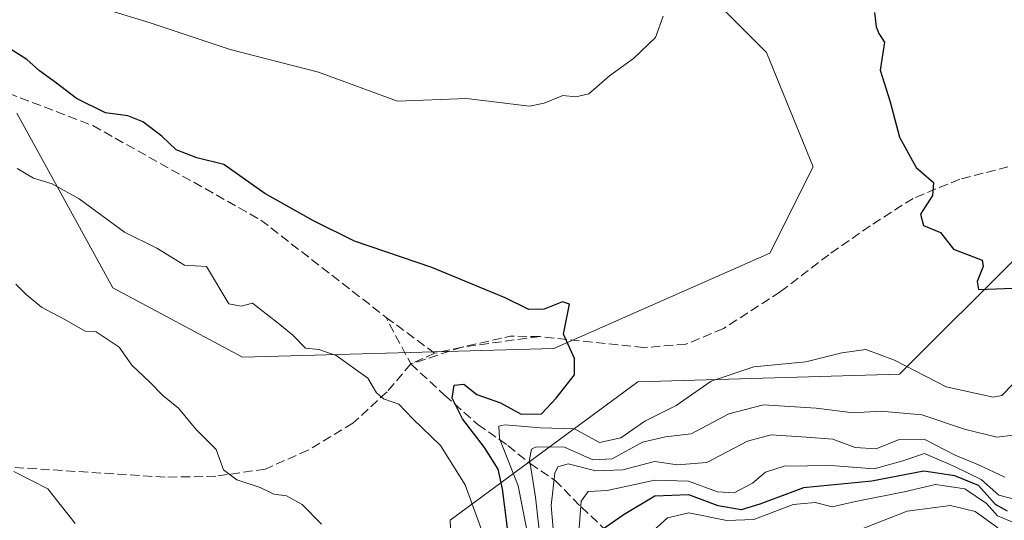
# Model space of a CAD drawing. Units: metres. Extents: x 569903 to 573337, y 4731099 to 4733448.
# Drawn here: x 572555 to 572731, y 4731277 to 4731367 of the extents above; entities that cross this region are included whole.
import ezdxf

# ---------------------------------------------------------------- set-up
doc = ezdxf.new("R2010")
doc.units = ezdxf.units.M
doc.header["$MEASUREMENT"] = 0
doc.linetypes.add('DGN Style 3', pattern=[2.307223458686699, 1.648016756204785, -0.6592067024819142])
for name, color, linetype, lineweight in [('Arbolado forestal CxS', 92, 'Continuous', 0), ('Curva de nivel maestra', 30, 'Continuous', 30), ('Curva de nivel normal', 30, 'Continuous', 0), ('Matorral CxS', 135, 'Continuous', 0), ('Senda', 7, 'DGN Style 3', 0), ('Suelo desnudo CxS', 253, 'Continuous', 0)]:
    doc.layers.add(name, color=color, linetype=linetype, lineweight=lineweight)

# ---------------------------------------------------------------- blocks, each defined once
blk = doc.blocks.new('*U4')
at = {"layer": 'Arbolado forestal CxS', "color": 92, "linetype": 'Continuous', "lineweight": 0}
blk.add_polyline3d([(572789.8532999996, 4731518.460700001, 1079.231), (572774.0651000004, 4731506.952500001, 1077.450299999997), (572776.1409, 4731485.599500001, 1077.2408), (572767.9725000003, 4731476.7985, 1076.414399999994), (572750.9127000002, 4731443.1359, 1076.172600000006), (572723.5585000003, 4731445.563100001, 1073.337799999994), (572691.3322999999, 4731431.2027, 1070.578699999998), (572672.3960999995, 4731419.5187, 1068.395300000004), (572655.1602999996, 4731415.6885, 1066.148300000001), (572648.1376999998, 4731412.4965, 1065.122000000003), (572648.1382999998, 4731404.1983, 1065.457999999999), (572647.2931000004, 4731398.6119, 1065.663199999995), (572667.6485000001, 4731382.1029, 1069.328200000004), (572688.4093000004, 4731361.160700001, 1072.739400000006), (572696.7931000004, 4731340.6523, 1073.717499999999), (572689.0437000003, 4731325.142899999, 1072.776899999997), (572650.2971000001, 4731308.0833, 1075.369900000005), (572594.5038999999, 4731306.533700001, 1081.738400000002), (572571.2560999999, 4731318.9407, 1082.662400000001), (572554.0689000003, 4731350.291300001, 1077.488899999997)], dxfattribs=at)
blk = doc.blocks.new('*U7')
at = {"layer": 'Suelo desnudo CxS', "color": 253, "linetype": 'Continuous', "lineweight": 0}
blk.add_polyline3d([(572632.3031000001, 4731262.6909, 1084.355200000005), (572631.7483000001, 4731277.2349, 1082.245299999995), (572665.3475000003, 4731302.1055, 1074.266099999993), (572712.2912999997, 4731303.429500001, 1069.799400000004), (572733.9885, 4731325.142300001, 1075.786399999997)], dxfattribs=at)

msp = doc.modelspace()

# ---------------------------------------------------------------- linework, layer by layer
at = {"layer": 'Arbolado forestal CxS', "color": 92, "linetype": 'Continuous', "lineweight": 0}
msp.add_polyline3d([(572789.8532999996, 4731518.460700001, 1079.231), (572774.0651000004, 4731506.952500001, 1077.450299999997), (572776.1409, 4731485.599500001, 1077.2408), (572767.9725000003, 4731476.7985, 1076.414399999994), (572750.9127000002, 4731443.1359, 1076.172600000006), (572723.5585000003, 4731445.563100001, 1073.337799999994), (572691.3322999999, 4731431.2027, 1070.578699999998), (572672.3960999995, 4731419.5187, 1068.395300000004), (572655.1602999996, 4731415.6885, 1066.148300000001), (572648.1376999998, 4731412.4965, 1065.122000000003), (572648.1382999998, 4731404.1983, 1065.457999999999), (572647.2931000004, 4731398.6119, 1065.663199999995), (572667.6485000001, 4731382.1029, 1069.328200000004), (572688.4093000004, 4731361.160700001, 1072.739400000006), (572696.7931000004, 4731340.6523, 1073.717499999999), (572689.0437000003, 4731325.142899999, 1072.776899999997), (572650.2971000001, 4731308.0833, 1075.369900000005), (572594.5038999999, 4731306.533700001, 1081.738400000002), (572571.2560999999, 4731318.9407, 1082.662400000001), (572554.0689000003, 4731350.291300001, 1077.488899999997)], dxfattribs=at)
at = {"layer": 'Curva de nivel maestra', "color": 30, "linetype": 'Continuous', "lineweight": 30, "flags": 128}
for points, elevation in [([(572707.7599999999, 4731368.340100001), (572708.0700000003, 4731365.7601), (572708.54, 4731364.590100001), (572709.5800000001, 4731363.0001), (572708.7800000003, 4731357.970100001), (572710.6200000001, 4731352.3201), (572712.2800000003, 4731345.960100001), (572715.2300000004, 4731340.5101), (572718.3799999999, 4731337.840100001), (572718.2000000002, 4731335.5101), (572716, 4731332.170100001), (572716.54, 4731330.130100001), (572719.6100000005, 4731328.9001), (572721.9600000001, 4731325.860099999), (572727.0800000001, 4731323.9001), (572727.29, 4731322.7501), (572726.1900000004, 4731320.0601), (572726.4500000002, 4731318.640100001), (572732.6299999999, 4731318.860099999)], 1075), ([(572642.0199999996, 4731275.840100001), (572641.1299999999, 4731282.890100001), (572640.2999999998, 4731286.390100001), (572637.8899999997, 4731290.280099999), (572633.9299999997, 4731295.420100001), (572632.0499999998, 4731299.120100001), (572632.4600000001, 4731301.460100001), (572634.2000000002, 4731301.670100001), (572636.5300000003, 4731299.8301), (572640.7199999997, 4731298.300100001), (572644.4299999997, 4731296.290100001), (572648.0899999999, 4731296.3301), (572650.7300000004, 4731299.1501), (572654.0199999996, 4731303.3301), (572653.9800000004, 4731306.290100001), (572652.04, 4731310.640100001), (572653.0899999999, 4731315.9901), (572651.8600000005, 4731316.420100001), (572648.5899999999, 4731315.090100001), (572645.8399999999, 4731315.040100001), (572641.5700000003, 4731317.1501), (572628.4500000002, 4731322.5801), (572614.5800000001, 4731327.290100001), (572607.2000000002, 4731330.9801), (572598.4699999997, 4731335.850099999), (572591.1399999997, 4731341.0701), (572586.3300000001, 4731342.2501), (572582.6299999999, 4731343.700099999), (572580.0599999996, 4731346.140100001), (572576.6299999999, 4731348.7301), (572573.9299999997, 4731349.790100001), (572569.9299999997, 4731350.370100001), (572564.7599999999, 4731352.9001), (572561.1600000003, 4731355.690099999), (572558.0800000001, 4731357.860099999), (572555.8600000005, 4731359.920100001), (572552.7100000001, 4731361.9101)], 1075), ([(572731.6299999999, 4731278.860099999), (572729.5, 4731280.0801), (572726.4100000003, 4731283.5001), (572722.1699999999, 4731285.190099999), (572716.6399999997, 4731286.0701), (572707.29, 4731284.2401), (572695.0599999996, 4731283.0801), (572687.2199999997, 4731280.120100001), (572683.8700000001, 4731279.130100001), (572679.7599999999, 4731279.860099999), (572674.4900000002, 4731281.8101), (572668.4100000003, 4731281.540100001), (572662.9000000004, 4731278.300100001), (572659.2100000001, 4731275.7301)], 1050)]:
    msp.add_lwpolyline(points, dxfattribs=dict(at, elevation=elevation))
at = {"layer": 'Curva de nivel normal', "color": 30, "linetype": 'Continuous', "lineweight": 0, "flags": 128}
for points, elevation in [([(572669.9199999999, 4731367.700099999), (572668.5199999996, 4731363.850099999), (572664.5700000003, 4731360.0701), (572660.2999999998, 4731356.9801), (572656.5899999999, 4731353.780099999), (572654.2599999999, 4731353.190099999), (572651.9299999997, 4731353.4801), (572648.5899999999, 4731352.0701), (572645.9299999997, 4731351.540100001), (572634.6500000004, 4731352.890100001), (572622.2599999999, 4731352.450099999), (572608.0899999999, 4731357.6501), (572592.2599999999, 4731361.690099999), (572577.9299999997, 4731366.4901), (572570.0999999996, 4731368.880100001)], 1070), ([(572637.6799999997, 4731274.5601), (572634.3799999999, 4731283.590100001), (572629.9800000004, 4731290.640100001), (572625.0199999996, 4731295.460100001), (572622.5, 4731298.0801), (572619.7800000003, 4731299.0101), (572618.5199999996, 4731300.100099999), (572616.9500000002, 4731302.7601), (572611.2599999999, 4731306.790100001), (572608.1799999997, 4731307.9101), (572605.7999999998, 4731308.090100001), (572603.5199999996, 4731310.4301), (572601.1900000004, 4731312.380100001), (572596.2599999999, 4731316.220100001), (572594.2400000002, 4731315.6501), (572592.0199999996, 4731316.100099999), (572588.0599999996, 4731322.780099999), (572584.1200000001, 4731323.040100001), (572579.1600000003, 4731326.0801), (572573.3300000001, 4731328.940099999), (572565.2400000002, 4731334.9301), (572560.3499999996, 4731337.590100001), (572557.0499999998, 4731338.620100001), (572554.1299999999, 4731340.380100001)], 1080), ([(572608.6399999997, 4731276.550100001), (572605.1900000004, 4731280.100099999), (572602.3600000005, 4731281.610099999), (572600.1299999999, 4731281.940099999), (572597.6699999999, 4731283.1501), (572593.4600000001, 4731284.5101), (572591.1100000005, 4731286.3201), (572589.7699999996, 4731289.920100001), (572586.1299999999, 4731293.5701), (572583.0199999996, 4731297.380100001), (572580.2100000001, 4731299.6501), (572577.8899999997, 4731302.0001), (572574.6699999999, 4731305.040100001), (572572.3600000005, 4731308.280099999), (572568.2599999999, 4731311.040100001), (572566.2800000003, 4731311.170100001), (572562.6200000001, 4731313.290100001), (572558.4600000001, 4731315.4801), (572555.7300000004, 4731317.770099999), (572553.8600000005, 4731319.600099999)], 1085), ([(572645.9199999999, 4731273.0801), (572643.9299999997, 4731283.4001), (572640.54, 4731291.920100001), (572640.4400000004, 4731294.100099999), (572641.4900000002, 4731294.340100001), (572647.9299999997, 4731293.840100001), (572653.9900000002, 4731293.670100001), (572658.5099999999, 4731291.190099999), (572662.3200000003, 4731292.0101), (572666.5899999999, 4731295.0101), (572672.2599999999, 4731297.860099999), (572678.4800000004, 4731302.220100001), (572686.1299999999, 4731304.770099999), (572695.4800000004, 4731305.670100001), (572701.9299999997, 4731307.300100001), (572706.2599999999, 4731307.860099999), (572711.3600000005, 4731305.950099999), (572720.6399999997, 4731301.170100001), (572729.0300000003, 4731299.3201), (572730.5800000001, 4731299.630100001), (572732.5999999996, 4731301.690099999)], 1070), ([(572647.9800000004, 4731272.840100001), (572647, 4731281.380100001), (572645.9199999999, 4731288.140100001), (572646.29, 4731289.9901), (572647.1399999997, 4731290.390100001), (572652.2000000002, 4731290.350099999), (572657.3099999996, 4731288.090100001), (572660.7800000003, 4731288.290100001), (572666.1900000004, 4731291.2301), (572670.3399999999, 4731292.220100001), (572674.9299999997, 4731292.7401), (572681.6699999999, 4731296.340100001), (572687.9000000004, 4731297.940099999), (572697.3399999999, 4731297.370100001), (572703.9299999997, 4731296.4901), (572708.9299999997, 4731296.840100001), (572716.2699999996, 4731296.1801), (572723.9400000004, 4731293.590100001), (572729.7000000002, 4731292.1501), (572732.6699999999, 4731292.5001)], 1065), ([(572731.1699999999, 4731284.950099999), (572726.4100000003, 4731287.1801), (572722.2699999996, 4731288.940099999), (572716.6900000004, 4731291.8201), (572712.2199999997, 4731291.720100001), (572708.0999999996, 4731290.040100001), (572704.3399999999, 4731290.3201), (572700.29, 4731291.800100001), (572695.5899999999, 4731292.1501), (572689.2599999999, 4731292.5601), (572685.04, 4731291.4101), (572677.7199999997, 4731287.5801), (572672.4800000004, 4731287.200099999), (572668.3300000001, 4731287.800100001), (572662.6600000003, 4731286.3201), (572657.8099999996, 4731286.090100001), (572652.9000000004, 4731287.340100001), (572651.0199999996, 4731286.8101), (572650.4800000004, 4731285.700099999), (572649.8399999999, 4731279.9001), (572650.1900000004, 4731275.7301)], 1060), ([(572733.2699999996, 4731280.890100001), (572730.0999999996, 4731281.7601), (572726.9299999997, 4731284.540100001), (572722.0999999996, 4731286.860099999), (572716.75, 4731289.200099999), (572712.8600000005, 4731287.9101), (572707.7400000002, 4731286.460100001), (572699.9299999997, 4731287.0801), (572691.5899999999, 4731286.950099999), (572688.2599999999, 4731285.860099999), (572685.9299999997, 4731283.880100001), (572682.6100000005, 4731282.1801), (572679.6399999997, 4731282.350099999), (572674.4600000001, 4731284.2301), (572668.3799999999, 4731284.4301), (572659.8499999996, 4731282.5701), (572656.4299999997, 4731282.4001), (572655.2000000002, 4731280.640100001), (572654.7400000002, 4731274.2601)], 1055), ([(572564.5, 4731276.670100001), (572559.5899999999, 4731282.880100001), (572553.4800000004, 4731286.0101)], 1090), ([(572668.1100000005, 4731275.370100001), (572670.7000000002, 4731277.690099999), (572674.5199999996, 4731278.550100001), (572681.29, 4731277.200099999), (572686.1699999999, 4731277.4001), (572693.2100000001, 4731280.0801), (572697.1699999999, 4731280.460100001), (572700.1799999997, 4731279.670100001), (572704.3899999997, 4731280.620100001), (572713.0800000001, 4731282.370100001), (572718.7199999997, 4731283.630100001), (572723.9699999997, 4731282.870100001), (572727.8399999999, 4731280.2501), (572729.8600000005, 4731278.040100001), (572732.6100000005, 4731276.9101)], 1045), ([(572703.1500000004, 4731274.7301), (572713.6100000005, 4731278.9001), (572721.4000000004, 4731279.870100001), (572725.8399999999, 4731278.800100001), (572729.9000000004, 4731275.890100001)], 1040)]:
    msp.add_lwpolyline(points, dxfattribs=dict(at, elevation=elevation))
at = {"layer": 'Matorral CxS', "color": 135, "linetype": 'Continuous', "lineweight": 0}
for points in [[(572554.0689000003, 4731350.291300001, 1077.488899999997), (572571.2560999999, 4731318.9407, 1082.662400000001), (572594.5038999999, 4731306.533700001, 1081.738400000002), (572650.2971000001, 4731308.0833, 1075.369900000005), (572689.0437000003, 4731325.142899999, 1072.776899999997), (572696.7931000004, 4731340.6523, 1073.717499999999), (572688.4093000004, 4731361.160700001, 1072.739400000006), (572667.6485000001, 4731382.1029, 1069.328200000004), (572647.2931000004, 4731398.6119, 1065.663199999995), (572648.1382999998, 4731404.1983, 1065.457999999999), (572648.1376999998, 4731412.4965, 1065.122000000003), (572655.1602999996, 4731415.6885, 1066.148300000001), (572672.3960999995, 4731419.5187, 1068.395300000004), (572691.3322999999, 4731431.2027, 1070.578699999998), (572723.5585000003, 4731445.563100001, 1073.337799999994), (572750.9127000002, 4731443.1359, 1076.172600000006), (572767.9725000003, 4731476.7985, 1076.414399999994), (572776.1409, 4731485.599500001, 1077.2408), (572774.0651000004, 4731506.952500001, 1077.450299999997), (572789.8532999996, 4731518.460700001, 1079.231)], [(572789.8532999996, 4731518.460700001, 1079.231), (572774.0651000004, 4731506.952500001, 1077.450299999997), (572776.1409, 4731485.599500001, 1077.2408), (572767.9725000003, 4731476.7985, 1076.414399999994), (572750.9127000002, 4731443.1359, 1076.172600000006), (572723.5585000003, 4731445.563100001, 1073.337799999994), (572691.3322999999, 4731431.2027, 1070.578699999998), (572672.3960999995, 4731419.5187, 1068.395300000004), (572655.1602999996, 4731415.6885, 1066.148300000001), (572648.1376999998, 4731412.4965, 1065.122000000003), (572648.1382999998, 4731404.1983, 1065.457999999999), (572647.2931000004, 4731398.6119, 1065.663199999995), (572667.6485000001, 4731382.1029, 1069.328200000004), (572688.4093000004, 4731361.160700001, 1072.739400000006), (572696.7931000004, 4731340.6523, 1073.717499999999), (572689.0437000003, 4731325.142899999, 1072.776899999997), (572650.2971000001, 4731308.0833, 1075.369900000005), (572594.5038999999, 4731306.533700001, 1081.738400000002), (572571.2560999999, 4731318.9407, 1082.662400000001), (572554.0689000003, 4731350.291300001, 1077.488899999997)], [(572733.9885, 4731325.142300001, 1075.786399999997), (572712.2912999997, 4731303.429500001, 1069.799400000004), (572665.3475000003, 4731302.1055, 1074.266099999993), (572631.7483000001, 4731277.2349, 1082.245299999995), (572632.3031000001, 4731262.6909, 1084.355200000005), (572639.1608999996, 4731248.7479, 1084.535499999998), (572634.0664999997, 4731236.242699999, 1086.279299999995), (572641.7521000003, 4731219.715299999, 1085.782099999997), (572658.3491000002, 4731220.353499999, 1080.936900000001), (572662.9275000002, 4731223.046700001, 1078.950200000007), (572669.2012999998, 4731226.7371, 1072.703999999998), (572675.5239000004, 4731218.610900001, 1075.245500000005), (572671.1158999996, 4731209.501499999, 1081.596099999995), (572657.7100999998, 4731195.458100001, 1084.322499999995), (572637.2833000004, 4731181.4147, 1087.321500000005), (572622.6007000003, 4731169.2861, 1088.938599999994), (572602.1738999998, 4731152.051300001, 1092.229399999997), (572591.9603000004, 4731150.1359, 1093.375), (572580.4700999996, 4731160.3499, 1094.376999999993), (572570.8947000002, 4731158.4351, 1095.261599999998), (572556.8509000001, 4731147.5833, 1096.614300000001), (572547.2758999999, 4731144.3915, 1097.867899999997)], [(572733.9885, 4731325.142300001, 1075.786399999997), (572712.2912999997, 4731303.429500001, 1069.799400000004), (572665.3475000003, 4731302.1055, 1074.266099999993), (572631.7483000001, 4731277.2349, 1082.245299999995), (572632.3031000001, 4731262.6909, 1084.355200000005), (572639.1608999996, 4731248.7479, 1084.535499999998), (572634.0664999997, 4731236.242699999, 1086.279299999995), (572641.7521000003, 4731219.715299999, 1085.782099999997), (572658.3491000002, 4731220.353499999, 1080.936900000001), (572662.9275000002, 4731223.046700001, 1078.950200000007), (572669.2012999998, 4731226.7371, 1072.703999999998), (572675.5239000004, 4731218.610900001, 1075.245500000005), (572671.1158999996, 4731209.501499999, 1081.596099999995), (572657.7100999998, 4731195.458100001, 1084.322499999995), (572637.2833000004, 4731181.4147, 1087.321500000005), (572622.6007000003, 4731169.2861, 1088.938599999994), (572602.1738999998, 4731152.051300001, 1092.229399999997), (572591.9603000004, 4731150.1359, 1093.375), (572580.4700999996, 4731160.3499, 1094.376999999993), (572570.8947000002, 4731158.4351, 1095.261599999998), (572556.8509000001, 4731147.5833, 1096.614300000001)]]:
    msp.add_polyline3d(points, dxfattribs=at)
at = {"layer": 'Senda', "color": 7, "linetype": 'DGN Style 3', "lineweight": 0, "extrusion": (0.3062241990405125, -0.2733296763640999, 0.9118758840657499), "elevation": -1116867.009661976, "flags": 128}
msp.add_lwpolyline([(3911063.918103792, 2483822.900594628), (3911055.52360707, 2483828.21504156), (3911058.818090103, 2483837.951535169)], dxfattribs=at)
at = {"layer": 'Senda', "color": 7, "linetype": 'DGN Style 3', "lineweight": 0, "extrusion": (0.1199726620202806, -0.9853222945266836, 0.1214353172534203), "elevation": -4593031.901420237, "flags": 128}
msp.add_lwpolyline([(1140309.540581872, 563005.3820571266), (1140304.255701107, 563011.095842872), (1140295.498924093, 563003.745948857)], dxfattribs=at)
at = {"layer": 'Senda', "color": 7, "linetype": 'DGN Style 3', "lineweight": 0, "extrusion": (-0.1138285938503237, -0.01549705622600775, 0.9933795309298386), "elevation": -137429.7500105297, "flags": 128}
msp.add_lwpolyline([(-4610812.950346701, 1197806.310201495), (-4610812.950346701, 1197792.173546888)], dxfattribs=at)
at = {"layer": 'Senda', "color": 7, "linetype": 'DGN Style 3', "lineweight": 0, "extrusion": (0.1812959467488195, 0.04106425159130012, 0.9825708661128193), "elevation": 299165.8597679599, "flags": 128}
msp.add_lwpolyline([(4487920.117100501, -1575519.565463062), (4487920.117100501, -1575514.425819825)], dxfattribs=at)
at = {"layer": 'Senda', "color": 7, "linetype": 'DGN Style 3', "lineweight": 0, "extrusion": (0.2307112810924422, 0.1034966494551118, 0.9675023247146489), "elevation": 622833.062382447, "flags": 128}
msp.add_lwpolyline([(4082465.057134802, -2378808.720508877), (4082465.057134802, -2378803.87201674)], dxfattribs=at)
at = {"layer": 'Senda', "color": 7, "linetype": 'DGN Style 3', "lineweight": 0}
for points in [[(572528.8000999996, 4731362.950099999, 1077.684500000003), (572567.6700999998, 4731348.0601, 1080.293799999999), (572597.7801000001, 4731331.110099999, 1083.3802), (572620.2302000001, 4731313.6501, 1087.042400000006), (572628.9401000004, 4731307.200099999, 1081.819900000002)], [(572731.7100999998, 4731340.640100001, 1076.847299999994), (572723.0601000004, 4731338.440099999, 1076.078099999999), (572714.7100999998, 4731335.0001, 1075.204199999993), (572707.0000999998, 4731330.0801, 1074.366699999999), (572699.5800999999, 4731324.890100001, 1077.444199999998), (572690.8800999997, 4731318.210100001, 1076.981899999999), (572680.7001, 4731311.630100001, 1077.721699999995), (572673.9901000002, 4731308.8301, 1081.805600000007), (572666.4001000002, 4731308.220100001, 1080.053400000004), (572647.7801000001, 4731310.210100001, 1082.488500000007)], [(572624.6601, 4731305.280099999, 1083.045899999997), (572620.4101, 4731300.300100001, 1086.657300000006), (572614.3000999996, 4731294.670100001, 1103.739799999996), (572606.2500999998, 4731289.8101, 1139.727499999994), (572598.5800999999, 4731286.4301, 1120.803100000005), (572589.7001, 4731285.130100001, 1115.755999999994), (572580.6300999997, 4731284.970100001, 1131.918000000005), (572549.6601, 4731286.970100001, 1100.775200000004), (572536.1001000004, 4731287.550100001, 1145.030899999998), (572526.9801000003, 4731287.040100001, 1168.292700000005), (572514.5701000001, 4731286.780099999, 1135.058499999999), (572507.9301000005, 4731287.380100001, 1131.220100000006), (572504.2379000001, 4731286.6823, 1139.511100000003), (572503.8300999999, 4731286.290100001, 1140.518599999996)], [(572624.6601, 4731305.280099999, 1083.045899999997), (572630.7301000003, 4731299.690099999, 1088.8073), (572636.6901000004, 4731294.4301, 1087.017600000006), (572642.0701000001, 4731290.640100001, 1096.349499999997), (572646.0701000001, 4731287.4001, 1088.797200000001), (572650.5301000001, 4731284.390100001, 1068.560500000007), (572655.2401000002, 4731279.5801, 1058.291500000007), (572659.9401000004, 4731275.210100001, 1053.050900000002), (572667.4501, 4731272.470100001, 1046.108399999997), (572686.5800999999, 4731265.5601, 1032.1302), (572692.3000999996, 4731261.090100001, 1028.635599999994), (572700.5201000003, 4731256.6501, 1022.758000000002), (572709.4101, 4731252.450099999, 1013.368400000007), (572717.8601000002, 4731247.450099999, 1005.549599999999), (572728.1201, 4731243.1601, 997.3531999999979), (572735.5401, 4731238.600099999, 989.7909999999974), (572745.8300999999, 4731231.350099999, 980.2024999999995), (572752.3400999998, 4731225.952500001, 974.8726000000024)]]:
    msp.add_polyline3d(points, dxfattribs=at)
at = {"layer": 'Suelo desnudo CxS', "color": 253, "linetype": 'Continuous', "lineweight": 0}
msp.add_polyline3d([(572733.9885, 4731325.142300001, 1075.786399999997), (572712.2912999997, 4731303.429500001, 1069.799400000004), (572665.3475000003, 4731302.1055, 1074.266099999993), (572631.7483000001, 4731277.2349, 1082.245299999995), (572632.3031000001, 4731262.6909, 1084.355200000005), (572639.1608999996, 4731248.7479, 1084.535499999998), (572634.0664999997, 4731236.242699999, 1086.279299999995), (572641.7521000003, 4731219.715299999, 1085.782099999997), (572658.3491000002, 4731220.353499999, 1080.936900000001), (572662.9275000002, 4731223.046700001, 1078.950200000007), (572669.2012999998, 4731226.7371, 1072.703999999998), (572675.5239000004, 4731218.610900001, 1075.245500000005), (572671.1158999996, 4731209.501499999, 1081.596099999995), (572657.7100999998, 4731195.458100001, 1084.322499999995), (572637.2833000004, 4731181.4147, 1087.321500000005), (572622.6007000003, 4731169.2861, 1088.938599999994), (572602.1738999998, 4731152.051300001, 1092.229399999997), (572591.9603000004, 4731150.1359, 1093.375), (572580.4700999996, 4731160.3499, 1094.376999999993), (572570.8947000002, 4731158.4351, 1095.261599999998), (572556.8509000001, 4731147.5833, 1096.614300000001)], dxfattribs=at)

# ---------------------------------------------------------------- block references
at = {"layer": 'Arbolado forestal CxS', "color": 92, "linetype": 'Continuous', "lineweight": 0}
msp.add_blockref('*U4', (0, 0), dxfattribs=at)
at = {"layer": 'Suelo desnudo CxS', "color": 253, "linetype": 'Continuous', "lineweight": 0}
msp.add_blockref('*U7', (0, 0), dxfattribs=at)

doc.saveas('drawing.dxf')
